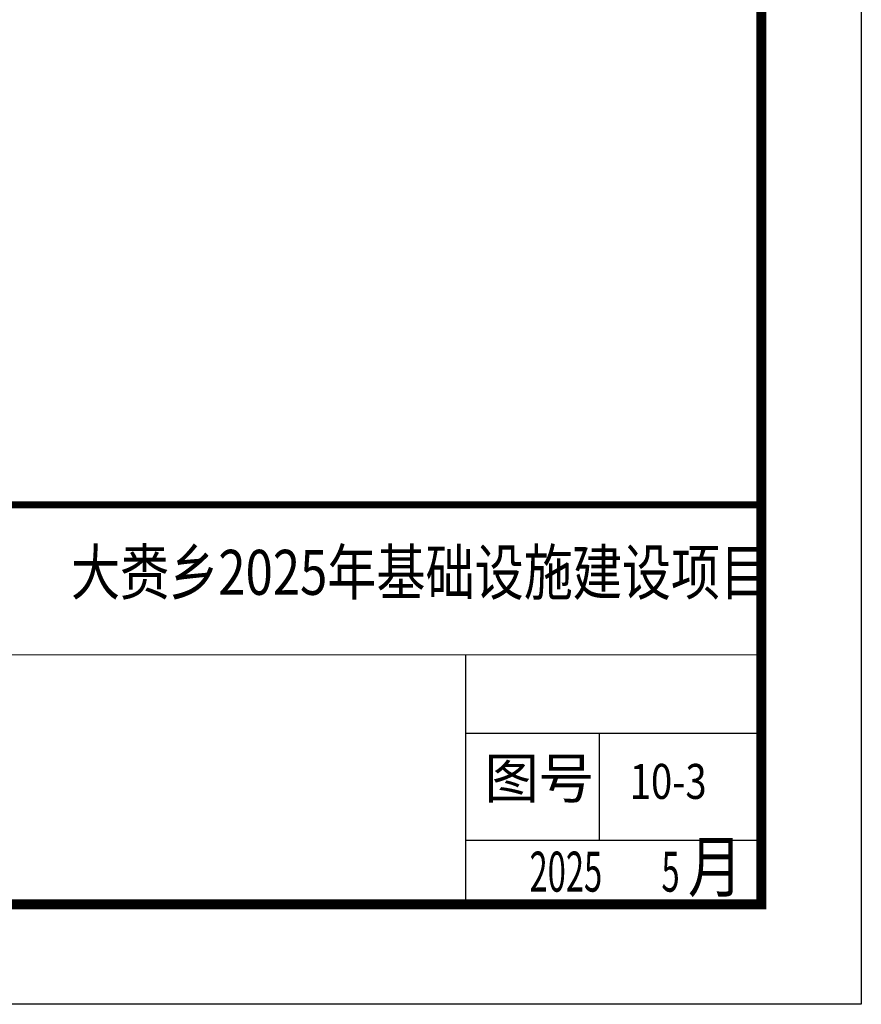
# Model space of a CAD drawing. Extents: x 542505 to 639137, y -185627 to 343619.
# Drawn here: x 598582 to 607001, y 203423 to 213277 of the extents above; entities that cross this region are included whole.
import ezdxf

# ---------------------------------------------------------------- set-up
doc = ezdxf.new("R2010")
doc.units = 0
doc.header["$LTSCALE"] = 1000
doc.header["$MEASUREMENT"] = 0
doc.layers.get('0').update_dxf_attribs({"linetype": 'CONTINUOUS'})
doc.layers.add('PUB_TEXT', color=7, linetype='CONTINUOUS')
doc.layers.add('PUB_TITLE', color=7, linetype='CONTINUOUS')
doc.styles.add('_HZTXT', font='txt.shx', dxfattribs={"width": 0.8, "bigfont": 'hztxt.shx'})
doc.styles.add('_SIMPLEX', font='SIMPLEX.shx', dxfattribs={"width": 0.8})

msp = doc.modelspace()

# ---------------------------------------------------------------- linework, layer by layer
for p, q in [((588000.8, 206917.2, 250), (606000.7, 206923.4, 250)), ((603040.1, 206923.4, 250), (603040.1, 204423.4, 250)), ((603040.1, 206136.7, 250), (606000.7, 206136.7, 250)), ((604377.6, 206136.7, 250), (604377.6, 205064.8, 250)), ((603040.1, 205064.8, 250), (606000.7, 205064.8, 250))]:
    msp.add_line(p, q)
at = {"const_width": 70, "elevation": 250}
msp.add_lwpolyline([(588000.8, 208417.2), (606000.7, 208423.4), (606000.7, 204423.4), (588000.8, 204417.2)], close=True, dxfattribs=at)
at = {"layer": 'PUB_TITLE', "elevation": 250}
msp.add_lwpolyline([(547600.7, 203423.4), (547600.7, 245423.4), (607000.7, 245423.4), (607000.7, 203423.4)], close=True, dxfattribs=at)
at = {"layer": 'PUB_TITLE', "const_width": 100, "elevation": 250}
msp.add_lwpolyline([(550100.7, 204423.4), (606000.7, 204423.4), (606000.7, 244423.4), (550100.7, 244423.4)], close=True, dxfattribs=at)

# ---------------------------------------------------------------- texts
at = {"style": '_HZTXT', "width": 0.8}
msp.add_text('10-3', height=350, dxfattribs=at).set_placement((604685, 205479.3, 250))
at = {"insert": (603229.9, 205886.6, 250), "char_height": 400, "width": 1009, "attachment_point": 1, "style": '_SIMPLEX'}
msp.add_mtext('\\f黑体|b0|i0|c134|p2;图号', dxfattribs=at)
at = {"layer": 'PUB_TEXT'}
for s, height, style, width, p in [('大赉乡2025年基础设施建设项目', 450, '_HZTXT', 0.8, (599095.6, 207521.6, 250)), ('月', 500, '_HZTXT', 0.8, (605267, 204551.1, 250)), ('2025', 400, '_SIMPLEX', 0.6, (603682, 204551.1, 250)), ('5', 400, '_SIMPLEX', 0.6, (605002, 204551.1, 250))]:
    msp.add_text(s, height=height, dxfattribs=dict(at, style=style, width=width)).set_placement(p)

doc.saveas('drawing.dxf')
